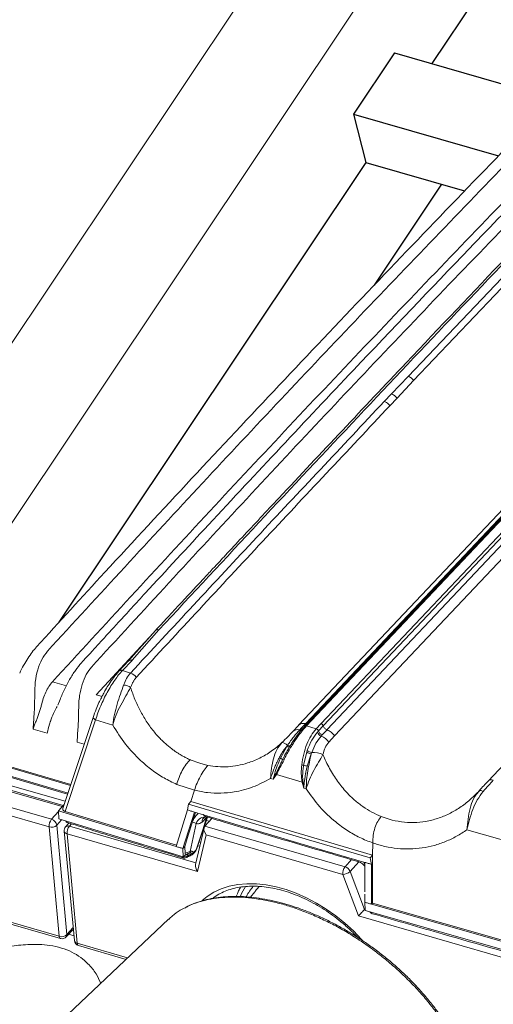
# Model space of a CAD drawing. Units: millimetres. Extents: x -534 to 3666, y -11624 to -5923.
# Drawn here: x 2698 to 2780, y -9391 to -9221 of the extents above; entities that cross this region are included whole.
import ezdxf

# ---------------------------------------------------------------- set-up
doc = ezdxf.new("R2010")
doc.units = ezdxf.units.MM
doc.header["$MEASUREMENT"] = 0
for name, color, linetype in [('Bica 48', 1, 'Continuous'), ('Capa 48', 7, 'Continuous'), ('Estrutura', 1, 'Continuous'), ('Remate de beirado', 1, 'Continuous'), ('Ripa', 1, 'Continuous'), ('Telhas Advance', 1, 'Continuous')]:
    doc.layers.add(name, color=color, linetype=linetype)

msp = doc.modelspace()

# ---------------------------------------------------------------- linework, layer by layer
at = {"layer": 'Bica 48', "linetype": 'Continuous', "lineweight": 15}
msp.add_open_spline([(2712.42, -9387.12), (2712.18, -9386.58), (2711.64, -9385.39), (2710.46, -9383.9), (2709.03, -9382.65), (2707.51, -9381.72), (2705.71, -9381.02), (2703.78, -9380.59), (2701.81, -9380.42), (2699.48, -9380.44), (2696.73, -9380.75), (2693.51, -9381.45), (2690.25, -9382.44), (2687, -9383.7), (2683.73, -9385.23), (2681.15, -9386.58), (2679.69, -9387.51), (2679.3, -9387.77)], degree=3, knots=[0, 0, 0, 0, 0.064593, 0.142545, 0.195519, 0.248415, 0.301841, 0.355259, 0.401742, 0.448273, 0.524001, 0.599891, 0.686478, 0.773397, 0.860178, 0.962415, 1, 1, 1, 1], dxfattribs=at)
at = {"layer": 'Capa 48', "linetype": 'Continuous', "lineweight": 15}
for p, q in [((2735.81, -9371.94), (2735.7, -9372.19)), ((2738.94, -9371.36), (2738.21, -9372.31)), ((2724.1, -9376.1), (2625.26, -9469.32))]:
    msp.add_line(p, q, dxfattribs=at)
for points, knots in [([(2736.48, -9370.58), (2736.36, -9370.78), (2736.13, -9371.18), (2735.97, -9371.64), (2735.89, -9371.86)], [0, 0, 0, 0, 0.506445, 1, 1, 1, 1]), ([(2736.43, -9372.2), (2736.44, -9372.17), (2736.67, -9371.55), (2737.02, -9371.01), (2737.35, -9370.48)], [0, 0, 0, 0, 0.040506, 1, 1, 1, 1]), ([(2738.67, -9370.43), (2738.24, -9370.97), (2737.78, -9371.54), (2737.49, -9372.23), (2737.48, -9372.26)], [0, 0, 0, 0, 0.954809, 1, 1, 1, 1]), ([(2738.97, -9371.38), (2739.03, -9371.27), (2739.25, -9370.93), (2739.53, -9370.65), (2739.73, -9370.46)], [0, 0, 0, 0, 0.31414, 1, 1, 1, 1]), ([(2775.36, -9401.84), (2775.1, -9401.15), (2774.6, -9399.77), (2773.59, -9397.64), (2772.41, -9395.49), (2771.03, -9393.35), (2769.51, -9391.25), (2767.82, -9389.2), (2765.97, -9387.18), (2763.99, -9385.24), (2761.92, -9383.41), (2759.77, -9381.69), (2757.5, -9380.06), (2755.18, -9378.57), (2752.85, -9377.24), (2750.5, -9376.06), (2748.12, -9375.01), (2745.75, -9374.13), (2743.44, -9373.43), (2741.18, -9372.89), (2738.95, -9372.51), (2736.79, -9372.3), (2734.73, -9372.26), (2732.78, -9372.39), (2730.91, -9372.69), (2729.16, -9373.16), (2727.85, -9373.63), (2727.18, -9374), (2726.98, -9374.11)], [0, 0, 0, 0, 0.040032, 0.080065, 0.121251, 0.162436, 0.202489, 0.242542, 0.283796, 0.325049, 0.364501, 0.403952, 0.444611, 0.485268, 0.523721, 0.562173, 0.601785, 0.641397, 0.679107, 0.716817, 0.755631, 0.794445, 0.831964, 0.869482, 0.908064, 0.946647, 0.984586, 1, 1, 1, 1]), ([(2775.42, -9401.41), (2775.3, -9401.08), (2774.98, -9400.17), (2774.36, -9398.72), (2773.55, -9397.03), (2772.62, -9395.36), (2771.55, -9393.67), (2770.36, -9391.98), (2769.05, -9390.28), (2767.63, -9388.6), (2766.12, -9386.97), (2764.52, -9385.39), (2762.85, -9383.87), (2761.13, -9382.43), (2759.36, -9381.08), (2757.54, -9379.8), (2755.66, -9378.6), (2753.74, -9377.48), (2751.79, -9376.45), (2749.81, -9375.52), (2747.84, -9374.69), (2745.88, -9373.98), (2743.94, -9373.39), (2742.04, -9372.91), (2740.16, -9372.55), (2738.31, -9372.3), (2736.5, -9372.17), (2734.74, -9372.17), (2733.04, -9372.29), (2731.41, -9372.53), (2729.87, -9372.89), (2728.43, -9373.39), (2727.5, -9373.77), (2727.09, -9374.01), (2727.08, -9374.01)], [0, 0, 0, 0, 0.019468, 0.052891, 0.083731, 0.116633, 0.148408, 0.181583, 0.215012, 0.248579, 0.282139, 0.315538, 0.34866, 0.38141, 0.413749, 0.446003, 0.478535, 0.511272, 0.544119, 0.576962, 0.609688, 0.642217, 0.674481, 0.706421, 0.738631, 0.771026, 0.803583, 0.836271, 0.869043, 0.90184, 0.934592, 0.967195, 0.999493, 1, 1, 1, 1]), ([(2726.98, -9374.11), (2726.69, -9374.26), (2725.89, -9374.66), (2724.93, -9375.34), (2724.34, -9375.91), (2724.12, -9376.12)], [0, 0, 0, 0, 0.271154, 0.740528, 1, 1, 1, 1])]:
    msp.add_open_spline(points, degree=3, knots=knots, dxfattribs=at)
at = {"layer": 'Estrutura', "color": 7, "linetype": 'Continuous', "lineweight": 15}
for p, q in [((2969.67, -8868.5), (2660.99, -9331.07)), ((2684.45, -9326.87), (2986.99, -8873.5))]:
    msp.add_line(p, q, dxfattribs=at)
at = {"layer": 'Remate de beirado', "linetype": 'Continuous', "lineweight": 15}
for p, q in [((2703.55, -9360.21), (2671.02, -9350.79)), ((2672.06, -9349.66), (2703.96, -9358.9)), ((2705.8, -9356.72), (2692.03, -9352.73)), ((2705.99, -9356.52), (2692.37, -9352.57)), ((2695.23, -9352.6), (2706.32, -9355.81)), ((2703.96, -9358.9), (2705.15, -9357.56)), ((2705.69, -9358.99), (2704.87, -9359.91)), ((2730.32, -9360.1), (2731.53, -9358.74)), ((2705.3, -9379.04), (2703.55, -9360.21)), ((2704.87, -9359.91), (2706.62, -9378.75)), ((2706.14, -9360.95), (2707.9, -9379.78)), ((2706.97, -9359.55), (2706.39, -9360.21)), ((2707.4, -9359.68), (2707.04, -9360.09)), ((2707.04, -9360.09), (2728.8, -9366.39)), ((2730.19, -9360.36), (2728.74, -9366.67)), ((2730.32, -9360.1), (2754.46, -9367.09)), ((2706.63, -9361.4), (2708.39, -9380.23)), ((2729.09, -9367.9), (2706.63, -9361.4)), ((2730.55, -9361.59), (2729.09, -9367.9)), ((2754.05, -9368.4), (2730.55, -9361.59)), ((2754.46, -9367.09), (2755.57, -9365.84)), ((2756.8, -9366.21), (2755.31, -9367.87)), ((2756.75, -9375.54), (2754.05, -9368.4)), ((2755.31, -9367.87), (2757.79, -9374.41)), ((2689.15, -9374.37), (2705.3, -9379.04)), ((2689.31, -9374.74), (2705.51, -9379.44)), ((2789.28, -9384.96), (2756.75, -9375.54)), ((2706.51, -9379.15), (2707.72, -9377.8)), ((2706.62, -9378.75), (2707.69, -9377.55)), ((2707.82, -9378.95), (2706.92, -9378.69)), ((2708.39, -9380.23), (2717.06, -9382.74)), ((2708.6, -9380.62), (2716.79, -9383))]:
    msp.add_line(p, q, dxfattribs=at)
at = {"layer": 'Remate de beirado', "linetype": 'Continuous', "lineweight": 15, "flags": 128}
for points in [[(2729.88, -9372.85), (2730.72, -9372.17), (2731.88, -9371.44), (2733.16, -9370.85), (2734.54, -9370.41), (2736.02, -9370.13), (2737.57, -9369.99), (2739.2, -9370.02), (2740.87, -9370.2), (2742.59, -9370.53), (2744.33, -9371.01), (2746.07, -9371.64), (2747.81, -9372.41), (2749.53, -9373.32), (2751.21, -9374.35), (2752.84, -9375.51), (2754.41, -9376.76), (2755.89, -9378.12), (2757.28, -9379.56), (2757.46, -9379.75)], [(2708.39, -9380.23), (2708.41, -9380.37), (2708.45, -9380.48), (2708.51, -9380.57), (2708.58, -9380.62), (2708.6, -9380.62)]]:
    msp.add_lwpolyline(points, dxfattribs=at)
at = {"layer": 'Remate de beirado', "linetype": 'Continuous', "lineweight": 15}
for centre, radius, start, end in [((2705.46, -9360.09), 1.92, 141.7467, 183.5305), ((2703.6, -9360.14), 1.29, 10.1762, 73.8307), ((2703.94, -9358.89), 1.38, 253.1883, 312.1024), ((2707.11, -9360.86), 0.97, 138.292, 185.3277), ((2706.71, -9360.83), 0.578, 192.3221, 262.0839), ((2706.81, -9360.68), 0.628, 68.8089, 132.6039), ((2708.55, -9361.28), 1.92, 141.7467, 183.5305), ((2755.96, -9368.28), 1.92, 141.7467, 183.5305), ((2754.05, -9368.39), 1.36, 22.2152, 72.7914), ((2754.03, -9366.57), 1.82, 270.3852, 314.5116), ((2705.7, -9377.73), 1.38, 253.1883, 312.1024), ((2705.71, -9379.08), 0.405, 174.9035, 241.5863), ((2705.78, -9378.5), 0.97, 253.8491, 318.292), ((2706.12, -9378.82), 0.509, 319.7523, 8.2473), ((2708.87, -9379.69), 0.97, 185.3277, 253.8491), ((2708.47, -9379.66), 0.578, 192.3221, 262.0839)]:
    msp.add_arc(centre, radius, start, end, dxfattribs=at)
for centre, major_axis, ratio, start_param, end_param in [((2731.03, -9361.05), (-0.61, 1.04), 0.581886, 0.185265, 1.756061), ((2729.57, -9367.36), (-0.61, 1.04), 0.581886, 0.55146, 1.756061), ((2757.24, -9375), (0.735, 0.797), 0.015352, 3.983332, 5.554129)]:
    msp.add_ellipse(centre, major_axis=major_axis, ratio=ratio, start_param=start_param, end_param=end_param, dxfattribs=at)
msp.add_open_spline([(2731.66, -9372.52), (2731.76, -9372.44), (2732.16, -9372.11), (2732.98, -9371.65), (2734.1, -9371.15), (2735.32, -9370.77), (2736.62, -9370.53), (2737.98, -9370.41), (2739.41, -9370.41), (2740.88, -9370.55), (2742.39, -9370.81), (2743.93, -9371.2), (2745.49, -9371.71), (2747.04, -9372.34), (2748.59, -9373.09), (2750.12, -9373.95), (2751.61, -9374.91), (2753.06, -9375.96), (2754.45, -9377.11), (2755.65, -9378.2), (2756.35, -9378.94), (2756.63, -9379.24)], degree=3, knots=[0, 0, 0, 0, 0.018284, 0.075144, 0.131677, 0.187836, 0.243654, 0.299205, 0.354567, 0.409811, 0.464991, 0.520144, 0.575292, 0.630447, 0.685619, 0.740811, 0.79602, 0.851245, 0.906478, 0.961715, 1, 1, 1, 1], dxfattribs=at)
at = {"layer": 'Ripa'}
for p, q in [((2846.35, -9113.56), (2769.4, -9228.87)), ((2762.95, -9227.01), (2755.91, -9237.56)), ((2762.95, -9227.01), (2790.39, -9234.93)), ((2755.91, -9237.56), (2758.05, -9245.88)), ((2755.91, -9237.56), (2780.82, -9244.76)), ((2758.05, -9245.88), (2705.25, -9325)), ((2758.05, -9245.88), (2775.01, -9250.77)), ((2771.04, -9249.63), (2759.46, -9266.98))]:
    msp.add_line(p, q, dxfattribs=at)
at = {"layer": 'Telhas Advance', "linetype": 'Continuous', "lineweight": 15}
for p, q in [((2765.28, -9282.68), (2794.28, -9252.24)), ((2766.24, -9283.41), (2795.2, -9252.91)), ((2762.42, -9285.71), (2765.28, -9282.68)), ((2763.39, -9286.44), (2766.24, -9283.41)), ((2761.2, -9287), (2762.42, -9285.71)), ((2762.17, -9287.74), (2763.39, -9286.44)), ((2750.31, -9342.47), (2796.34, -9293.71)), ((2750.69, -9342.82), (2796.71, -9294.07)), ((2797.36, -9294.74), (2751.34, -9343.49)), ((2746.46, -9342.73), (2790.47, -9296.11)), ((2747.68, -9342.42), (2791.69, -9295.8)), ((2792.34, -9295.4), (2748.33, -9342.03)), ((2792.64, -9295.35), (2748.63, -9341.97)), ((2798.66, -9295.79), (2752.64, -9344.54)), ((2826.15, -9302.43), (2779.04, -9352.34)), ((2721.42, -9326.89), (2711.67, -9337.47)), ((2721.85, -9326.4), (2717.22, -9331.66)), ((2722.44, -9326.3), (2717.85, -9331.52)), ((2717.22, -9331.66), (2715.56, -9333.42)), ((2716.17, -9333.3), (2717.82, -9331.55)), ((2717.82, -9331.55), (2717.85, -9331.52)), ((2715.54, -9333.44), (2715.55, -9333.43)), ((2717.55, -9333.73), (2716.17, -9333.3)), ((2706.55, -9335.96), (2704.12, -9335.25)), ((2701.05, -9339.04), (2701.07, -9337.52)), ((2701.07, -9337.48), (2701.07, -9337.52)), ((2705.34, -9338.55), (2705.04, -9339.27)), ((2712.65, -9337.75), (2711.67, -9337.47)), ((2704.83, -9339.66), (2704.66, -9339.98)), ((2704.92, -9339.5), (2704.83, -9339.66)), ((2708.59, -9340.2), (2708.64, -9339.67)), ((2708.6, -9341.26), (2708.59, -9340.2)), ((2711.13, -9341.36), (2705.91, -9357.05)), ((2706.3, -9357.55), (2711.54, -9341.79)), ((2714.5, -9342.7), (2711.54, -9341.79)), ((2748.33, -9342.03), (2747.51, -9342.9)), ((2748.63, -9341.97), (2747.81, -9342.84)), ((2703.21, -9344.1), (2700.8, -9343.39)), ((2745.44, -9343.81), (2746.45, -9342.74)), ((2746.85, -9343.3), (2746.67, -9343.49)), ((2746.85, -9343.3), (2747.68, -9342.43)), ((2747.41, -9343.02), (2747.27, -9343.17)), ((2747.54, -9342.87), (2747.41, -9343.02)), ((2749.49, -9343.34), (2747.81, -9342.84)), ((2749.49, -9343.34), (2750.31, -9342.46)), ((2749.87, -9343.7), (2749.69, -9343.9)), ((2749.87, -9343.7), (2750.69, -9342.83)), ((2751.35, -9343.51), (2750.52, -9344.39)), ((2709.59, -9345.97), (2708.35, -9345.61)), ((2745.47, -9345.53), (2745.63, -9345.32)), ((2750.34, -9344.58), (2750.52, -9344.39)), ((2752.65, -9344.56), (2751.64, -9345.63)), ((2743.34, -9348.4), (2744.41, -9346.37)), ((2744.91, -9346.42), (2744.05, -9348)), ((2744.54, -9346.18), (2744.41, -9346.37)), ((2744.91, -9346.42), (2745.04, -9346.21)), ((2747.33, -9349.58), (2747.86, -9347.33)), ((2747.95, -9347.05), (2747.86, -9347.33)), ((2748.63, -9347.65), (2748.71, -9347.4)), ((2729.47, -9349.27), (2727.82, -9348.66)), ((2744.05, -9348), (2743.76, -9348.54)), ((2748.63, -9347.65), (2747.95, -9349.75)), ((2707.23, -9353.09), (2694.4, -9349.33)), ((2694.48, -9350.77), (2706.8, -9354.38)), ((2707.29, -9352.89), (2695.6, -9349.46)), ((2730.87, -9349.62), (2729.47, -9349.27)), ((2696.46, -9351.53), (2706.74, -9354.55)), ((2741.64, -9351.86), (2742.09, -9351.99)), ((2742.35, -9351.01), (2742.09, -9351.99)), ((2742.55, -9351.09), (2742.09, -9351.99)), ((2742.64, -9351.19), (2742.09, -9351.99)), ((2747.07, -9352.5), (2742.64, -9351.19)), ((2747.34, -9353.54), (2747.07, -9352.5)), ((2747.34, -9353.54), (2747.2, -9352.47)), ((2747.34, -9353.54), (2747.44, -9352.52)), ((2779.04, -9352.34), (2779.01, -9352.37)), ((2728.54, -9353.91), (2725.5, -9352.89)), ((2727.93, -9355.83), (2728.54, -9353.91)), ((2747.34, -9353.54), (2747.77, -9353.67)), ((2777.61, -9353.94), (2776.97, -9354.67)), ((2727.51, -9356.28), (2727.93, -9355.83)), ((2727.93, -9355.83), (2759.19, -9365.07)), ((2777.21, -9354.35), (2777.01, -9354.52)), ((2777.21, -9354.28), (2777.03, -9354.46)), ((2706.14, -9356.36), (2705.14, -9357.42)), ((2705.22, -9358.85), (2705.14, -9357.42)), ((2705.14, -9357.42), (2725.38, -9363.58)), ((2725.45, -9363.38), (2706.3, -9357.55)), ((2727.36, -9357.3), (2725.38, -9363.58)), ((2727.36, -9357.3), (2727.51, -9356.28)), ((2748.18, -9362.43), (2727.51, -9356.28)), ((2726.62, -9365.37), (2705.22, -9358.85)), ((2726.54, -9363.93), (2728.53, -9357.65)), ((2728.22, -9359.31), (2727.49, -9361.64)), ((2728.22, -9359.31), (2728.28, -9359.11)), ((2728.86, -9359.61), (2728.22, -9359.31)), ((2728.28, -9359.11), (2728.72, -9357.71)), ((2728.53, -9357.65), (2748.24, -9363.51)), ((2730.62, -9358.61), (2729.85, -9359.38)), ((2730.04, -9360.56), (2730.62, -9358.61)), ((2730.25, -9358.53), (2730.45, -9358.45)), ((2730.73, -9358.5), (2730.35, -9359.61)), ((2730.43, -9359.54), (2730.77, -9358.53)), ((2730.45, -9358.45), (2730.57, -9358.46)), ((2730.62, -9358.61), (2730.65, -9358.46)), ((2730.62, -9358.61), (2730.73, -9358.5)), ((2762.06, -9358.9), (2760.67, -9358.42)), ((2728.86, -9359.61), (2727.81, -9364.44)), ((2730.04, -9360.56), (2728.93, -9363.82)), ((2729.03, -9363.74), (2730.11, -9360.49)), ((2730.35, -9359.61), (2730.04, -9360.56)), ((2730.11, -9360.49), (2730.42, -9359.54)), ((2786.48, -9363.83), (2775.42, -9360.71)), ((2727.49, -9361.64), (2726.87, -9363.58)), ((2727.49, -9361.64), (2726.89, -9363.59)), ((2748.18, -9362.43), (2758.76, -9365.52)), ((2726.87, -9363.58), (2726.54, -9363.93)), ((2726.62, -9365.37), (2726.54, -9363.93)), ((2726.87, -9363.58), (2726.89, -9363.59)), ((2726.94, -9364.86), (2726.87, -9363.58)), ((2726.89, -9363.59), (2726.94, -9364.75)), ((2748.24, -9363.51), (2757.85, -9366.32)), ((2759.19, -9365.07), (2759.2, -9362.97)), ((2726.62, -9365.37), (2726.98, -9364.99)), ((2726.88, -9365.57), (2727.19, -9365.49)), ((2726.94, -9364.75), (2727.81, -9364.44)), ((2726.94, -9364.75), (2726.94, -9364.86)), ((2726.98, -9364.99), (2726.94, -9364.86)), ((2726.98, -9364.99), (2727.4, -9364.77)), ((2727.19, -9365.49), (2727.8, -9365.21)), ((2727.95, -9364.89), (2727.34, -9365.23)), ((2727.34, -9365.23), (2727.39, -9364.93)), ((2727.78, -9364.69), (2727.39, -9364.93)), ((2727.4, -9364.77), (2727.39, -9364.93)), ((2727.8, -9365.21), (2728.16, -9365)), ((2727.95, -9364.89), (2728.32, -9364.66)), ((2728.16, -9365), (2728.2, -9364.97)), ((2728.32, -9364.66), (2728.35, -9364.64)), ((2758.76, -9365.52), (2759.19, -9365.07)), ((2759.02, -9366.66), (2758.76, -9365.52)), ((2759.19, -9365.07), (2759.17, -9373.34)), ((2757.85, -9366.75), (2757.7, -9366.39)), ((2757.84, -9371.36), (2757.85, -9366.32)), ((2759, -9373.52), (2759.02, -9366.66)), ((2757.83, -9373.18), (2757.84, -9371.77)), ((2757.83, -9373.18), (2757.91, -9374.61)), ((2759, -9373.52), (2759.17, -9373.34)), ((2789.82, -9382.3), (2759, -9373.52)), ((2789.45, -9381.97), (2759.17, -9373.34)), ((2757.91, -9374.61), (2789.9, -9383.73))]:
    msp.add_line(p, q, dxfattribs=at)
at = {"layer": 'Telhas Advance', "color": 8, "linetype": 'Continuous', "lineweight": 15}
for p, q in [((2730.58, -9359.1), (2731.08, -9359.24)), ((2706.96, -9359.57), (2706.96, -9359.55)), ((2729.46, -9363.53), (2729.13, -9363.44)), ((2729.35, -9362.78), (2729.62, -9362.86)), ((2756.75, -9366.19), (2756.62, -9366.16)), ((2757.79, -9374.41), (2757.9, -9374.45))]:
    msp.add_line(p, q, dxfattribs=at)
at = {"layer": 'Telhas Advance', "color": 7, "linetype": 'Continuous', "lineweight": 15}
for p, q in [((2756.62, -9366.16), (2756.73, -9366.17)), ((2757.79, -9374.41), (2757.89, -9374.3))]:
    msp.add_line(p, q, dxfattribs=at)
at = {"layer": 'Telhas Advance', "linetype": 'Continuous', "lineweight": 15, "flags": 128}
for points in [[(2701.37, -9329.23), (2701.38, -9329.22), (2701.4, -9329.2)], [(2711.54, -9341.79), (2711.41, -9341.72), (2711.3, -9341.64), (2711.22, -9341.57), (2711.16, -9341.5), (2711.13, -9341.43), (2711.12, -9341.37), (2711.13, -9341.36)], [(2778.2, -9354.12), (2778.08, -9354.05), (2777.97, -9354), (2777.86, -9353.96), (2777.76, -9353.94), (2777.68, -9353.93), (2777.61, -9353.94), (2777.55, -9353.96), (2777.5, -9354)], [(2728.53, -9357.65), (2728.38, -9357.61), (2728.23, -9357.56), (2728.09, -9357.52), (2727.94, -9357.48), (2727.8, -9357.43), (2727.65, -9357.39), (2727.51, -9357.34), (2727.36, -9357.3)], [(2730.43, -9359.54), (2730.4, -9359.58), (2730.35, -9359.61)], [(2726.54, -9363.93), (2726.4, -9363.89), (2726.25, -9363.84), (2726.11, -9363.8), (2725.96, -9363.76), (2725.82, -9363.71), (2725.67, -9363.67), (2725.53, -9363.62), (2725.38, -9363.58)], [(2759.02, -9366.66), (2758.88, -9366.62), (2758.73, -9366.57), (2758.58, -9366.53), (2758.44, -9366.49), (2758.29, -9366.45), (2758.14, -9366.4), (2758, -9366.36), (2757.85, -9366.32)], [(2759, -9373.52), (2758.86, -9373.47), (2758.71, -9373.43), (2758.56, -9373.39), (2758.42, -9373.35), (2758.27, -9373.3), (2758.12, -9373.26), (2757.98, -9373.22), (2757.83, -9373.18)], [(2758.97, -9374.89), (2758.99, -9374.99), (2759.03, -9375.07), (2759.08, -9375.12), (2759.14, -9375.15), (2759.14, -9375.16)]]:
    msp.add_lwpolyline(points, dxfattribs=at)
at = {"layer": 'Telhas Advance', "color": 8, "linetype": 'Continuous', "lineweight": 15, "flags": 128}
msp.add_lwpolyline([(2730.11, -9360.49), (2730.09, -9360.53), (2730.04, -9360.56)], dxfattribs=at)
at = {"layer": 'Telhas Advance', "linetype": 'Continuous', "lineweight": 15}
for centre, radius, start, end in [((2717.61, -9332.09), 0.578, 68.5562, 133.9023), ((2717.65, -9332.08), 0.598, 70.0037, 135.4804), ((2715.95, -9333.84), 0.578, 68.5601, 133.8438), ((2717.02, -9335.45), 1.8, 32.2214, 72.7648), ((2716.23, -9338.06), 2.26, 53.5053, 86.3053), ((2746.36, -9344.84), 1.38, 77.0776, 131.4192), ((2746.79, -9342.89), 0.615, 258.7609, 295.0341), ((2746.97, -9342.68), 0.637, 259.0195, 287.6763), ((2747.67, -9343.05), 0.223, 136.8064, 163.4371), ((2747.7, -9343.12), 0.294, 69.0146, 132.0759), ((2749.31, -9343.91), 0.598, 20.5507, 72.499), ((2750.82, -9343.47), 1.21, 200.8994, 246.9089), ((2751, -9343.28), 1.21, 200.6823, 247.0251), ((2743.48, -9347.13), 1.42, 41.7721, 85.1192), ((2749.13, -9347.4), 3.08, 35.1941, 66.753), ((2744.71, -9345.86), 0.597, 239.2643, 289.5238), ((2744.82, -9345.71), 0.544, 239.0197, 294.511), ((2749.08, -9345.49), 2.21, 236.4218, 258.0604), ((2749.16, -9345.4), 2.05, 233.8653, 257.3499), ((2748.91, -9351.52), 4.13, 64.9902, 92.7218), ((2744.58, -9345.44), 3.21, 247.304, 255.1789), ((2744.8, -9347.07), 1.8, 234.8042, 242.0195), ((2746.71, -9353.85), 4.31, 81.7489, 86.1527), ((2749.07, -9344.27), 5.59, 251.8801, 258.5266), ((2741.44, -9353.51), 2.66, 65.2504, 69.9316), ((2743.15, -9350.59), 0.782, 220.1591, 229.6474), ((2746.16, -9347.73), 4.85, 280.7551, 282.3212), ((2746.3, -9357.7), 5.31, 77.5669, 80.2226), ((2779.63, -9352.98), 0.874, 68.7341, 132.3564), ((2730.45, -9360.17), 1.69, 81.0207, 160.8426), ((2730.88, -9359.34), 1.03, 127.2918, 182.2821), ((2726.7, -9365.26), 0.305, 181.2614, 244.7798), ((2726.88, -9364.02), 1.05, 271.768, 299.2207), ((2725.77, -9364.29), 2.05, 348.7217, 355.8048), ((2727.61, -9364.93), 0.339, 302.9149, 6.3169), ((2727.9, -9364.67), 0.417, 308.5589, 1.3676), ((2727.94, -9364.65), 0.413, 305.2488, 1.1613)]:
    msp.add_arc(centre, radius, start, end, dxfattribs=at)
at = {"layer": 'Telhas Advance', "color": 8, "linetype": 'Continuous', "lineweight": 15}
msp.add_arc((2728.91, -9363.69), 0.128, 279.0392, 336.9065, dxfattribs=at)
at = {"layer": 'Telhas Advance', "linetype": 'Continuous', "lineweight": 15}
for points, knots in [([(2794.97, -9230.26), (2793.02, -9232.24), (2785.87, -9239.53), (2773.65, -9252.16), (2758.31, -9268.16), (2743.11, -9284.2), (2728.04, -9300.28), (2714.13, -9315.28), (2705.31, -9324.94), (2701.4, -9329.21)], [0, 0, 0, 0, 0.06057, 0.222739, 0.38491, 0.547085, 0.709263, 0.871444, 1, 1, 1, 1]), ([(2802.68, -9233), (2802.39, -9233.3), (2801.64, -9234.06), (2800.51, -9235.21), (2799.37, -9236.38), (2798.44, -9237.34), (2797.64, -9238.16), (2795.98, -9239.86), (2792.46, -9243.48), (2785.42, -9250.74), (2772.89, -9263.74), (2754.11, -9283.44), (2735.57, -9303.22), (2723.31, -9316.49), (2718.91, -9321.27), (2717.75, -9322.53), (2716.65, -9323.74), (2715.66, -9324.81), (2714.69, -9325.87), (2713.63, -9327.03), (2712.33, -9328.45), (2710.79, -9330.13), (2709.69, -9331.34), (2709.1, -9331.99)], [0, 0, 0, 0, 0.009199, 0.023323, 0.035208, 0.044853, 0.052553, 0.060073, 0.096799, 0.163028, 0.281294, 0.492484, 0.76127, 0.879537, 0.892546, 0.905401, 0.917474, 0.928824, 0.937796, 0.949399, 0.963634, 0.980501, 1, 1, 1, 1]), ([(2807.93, -9235.35), (2807.22, -9236.08), (2805.88, -9237.47), (2803.97, -9239.45), (2802.27, -9241.22), (2800.78, -9242.78), (2799.49, -9244.12), (2798.38, -9245.27), (2796.83, -9246.89), (2794.73, -9249.08), (2789.69, -9254.34), (2779.73, -9264.77), (2763.37, -9282), (2749.27, -9296.99), (2739.89, -9307.02), (2736.83, -9310.3), (2734.5, -9312.79), (2732.8, -9314.62), (2731.53, -9315.98), (2730, -9317.63), (2728.2, -9319.56), (2726.14, -9321.78), (2723.99, -9324.1), (2722.52, -9325.68), (2721.83, -9326.43)], [0, 0, 0, 0, 0.02423, 0.046092, 0.065585, 0.082709, 0.097464, 0.109851, 0.120696, 0.151034, 0.182256, 0.294579, 0.495157, 0.750438, 0.787879, 0.824618, 0.858077, 0.869849, 0.884717, 0.902717, 0.923848, 0.948112, 0.975507, 1, 1, 1, 1]), ([(2808.53, -9235.23), (2802.68, -9241.32), (2791.02, -9253.45), (2773.74, -9271.58), (2756.63, -9289.69), (2739.54, -9307.91), (2728.17, -9320.14), (2722.44, -9326.3)], [0, 0, 0, 0, 0.201363, 0.400908, 0.598516, 0.797774, 1, 1, 1, 1]), ([(2703.27, -9329.97), (2712.12, -9320.32), (2729.84, -9301.03), (2756.93, -9272.25), (2775.34, -9253.16), (2784.55, -9243.62)], [0, 0, 0, 0, 0.333333, 0.666667, 1, 1, 1, 1]), ([(2710.84, -9332.7), (2719.71, -9323.04), (2737.44, -9303.72), (2764.57, -9274.9), (2783.01, -9255.78), (2792.22, -9246.23)], [0, 0, 0, 0, 0.3333335, 0.6666667, 1, 1, 1, 1]), ([(2786.59, -9247.59), (2777.26, -9257.27), (2758.58, -9276.64), (2731.09, -9305.86), (2713.11, -9325.45), (2704.12, -9335.25)], [0, 0, 0, 0, 0.333092, 0.666416, 1, 1, 1, 1]), ([(2766.24, -9283.41), (2766.18, -9283.33), (2766.06, -9283.16), (2765.82, -9282.95), (2765.55, -9282.78), (2765.37, -9282.72), (2765.28, -9282.68)], [0, 0, 0, 0, 0.246411, 0.5, 0.753588, 1, 1, 1, 1]), ([(2762.42, -9285.71), (2762.51, -9285.74), (2762.7, -9285.8), (2762.96, -9285.98), (2763.2, -9286.19), (2763.33, -9286.36), (2763.39, -9286.44)], [0, 0, 0, 0, 0.246364, 0.5, 0.753636, 1, 1, 1, 1]), ([(2717.55, -9333.73), (2724.77, -9325.94), (2739.24, -9310.34), (2753.87, -9294.79), (2761.2, -9287)], [0, 0, 0, 0, 0.499144, 1, 1, 1, 1]), ([(2762.17, -9287.74), (2754.85, -9295.52), (2740.23, -9311.07), (2725.77, -9326.68), (2718.54, -9334.49)], [0, 0, 0, 0, 0.500001, 1, 1, 1, 1]), ([(2761.2, -9287), (2761.29, -9287.03), (2761.47, -9287.1), (2761.74, -9287.27), (2761.98, -9287.49), (2762.11, -9287.66), (2762.17, -9287.74)], [0, 0, 0, 0, 0.246363, 0.5, 0.753637, 1, 1, 1, 1]), ([(2722.44, -9326.3), (2722.37, -9326.29), (2722.21, -9326.25), (2721.98, -9326.29), (2721.87, -9326.39), (2721.82, -9326.44)], [0, 0, 0, 0, 0.278257, 0.660859, 1, 1, 1, 1]), ([(2701.38, -9329.22), (2701.14, -9329.51), (2700.64, -9330.08), (2699.89, -9331.19), (2699.16, -9332.41), (2698.71, -9333.3), (2698.49, -9333.75)], [0, 0, 0, 0, 0.250719, 0.501243, 0.750113, 1, 1, 1, 1]), ([(2701.07, -9337.48), (2701.08, -9336.74), (2701.11, -9335.27), (2701.55, -9333.17), (2702.26, -9331.29), (2702.93, -9330.41), (2703.27, -9329.97)], [0, 0, 0, 0, 0.249585, 0.499541, 0.749813, 1, 1, 1, 1]), ([(2709.1, -9331.99), (2708.76, -9332.39), (2708.08, -9333.2), (2707.06, -9334.84), (2706.11, -9336.65), (2705.59, -9337.92), (2705.34, -9338.55)], [0, 0, 0, 0, 0.250868, 0.501412, 0.751319, 1, 1, 1, 1]), ([(2708.64, -9339.67), (2708.64, -9339.5), (2708.64, -9339.22), (2708.68, -9338.53), (2708.81, -9337.34), (2709.2, -9335.65), (2709.89, -9333.92), (2710.52, -9333.11), (2710.84, -9332.7)], [0, 0, 0, 0, 0.063038, 0.10127, 0.251122, 0.500126, 0.749901, 1, 1, 1, 1]), ([(2715.55, -9333.43), (2715.24, -9333.78), (2714.68, -9334.42), (2713.91, -9335.54), (2713.31, -9336.51), (2712.88, -9337.3), (2712.49, -9338.05), (2712.08, -9338.91), (2711.59, -9340.06), (2711.29, -9340.9), (2711.13, -9341.36)], [0, 0, 0, 0, 0.185577, 0.337733, 0.459445, 0.549397, 0.61943, 0.715807, 0.842615, 1, 1, 1, 1]), ([(2711.54, -9341.79), (2711.67, -9341.39), (2711.93, -9340.61), (2712.41, -9339.39), (2712.95, -9338.2), (2713.55, -9337.04), (2714.18, -9335.95), (2714.84, -9334.94), (2715.51, -9334.04), (2715.95, -9333.55), (2716.17, -9333.3)], [0, 0, 0, 0, 0.12478, 0.249221, 0.374477, 0.498838, 0.624269, 0.748817, 0.874107, 1, 1, 1, 1]), ([(2716.37, -9335.8), (2716.53, -9335.4), (2716.83, -9334.6), (2717.31, -9334.02), (2717.55, -9333.73)], [0, 0, 0, 0, 0.500025, 1, 1, 1, 1]), ([(2704.12, -9335.25), (2703.91, -9335.5), (2703.49, -9336.02), (2702.96, -9337), (2702.51, -9338.1), (2702.3, -9338.93), (2702.2, -9339.35)], [0, 0, 0, 0, 0.248909, 0.501315, 0.746253, 1, 1, 1, 1]), ([(2717.57, -9336.24), (2717.63, -9336.07), (2717.72, -9335.81), (2717.85, -9335.54), (2717.91, -9335.4), (2717.95, -9335.34), (2717.96, -9335.31), (2717.97, -9335.29), (2717.98, -9335.28), (2717.98, -9335.28), (2717.98, -9335.28), (2717.98, -9335.28), (2717.98, -9335.28), (2717.98, -9335.28), (2717.98, -9335.28), (2717.98, -9335.28), (2717.98, -9335.28), (2717.98, -9335.28), (2717.98, -9335.28), (2717.98, -9335.27), (2718.06, -9335.13), (2718.24, -9334.85), (2718.44, -9334.61), (2718.54, -9334.49)], [0, 0, 0, 0, 0.252924, 0.377227, 0.438821, 0.469477, 0.48477, 0.492407, 0.496223, 0.498131, 0.499085, 0.499562, 0.4998, 0.499919, 0.499979, 0.500009, 0.500024, 0.500031, 0.500035, 0.500038, 0.509327, 0.749359, 1, 1, 1, 1]), ([(2714.5, -9342.7), (2714.58, -9342.09), (2714.74, -9340.88), (2715.24, -9339.08), (2715.83, -9337.34), (2716.19, -9336.31), (2716.37, -9335.8)], [0, 0, 0, 0, 0.251038, 0.501263, 0.751474, 1, 1, 1, 1]), ([(2717.57, -9336.24), (2717.31, -9336.7), (2716.79, -9337.61), (2715.86, -9339.23), (2715.03, -9340.95), (2714.67, -9342.12), (2714.5, -9342.7)], [0, 0, 0, 0, 0.252757, 0.502449, 0.750599, 1, 1, 1, 1]), ([(2727.82, -9348.66), (2727.82, -9348.66), (2727.82, -9348.66), (2727.82, -9348.66), (2727.82, -9348.66), (2727.82, -9348.66), (2727.82, -9348.66), (2727.81, -9348.65), (2727.77, -9348.63), (2727.62, -9348.57), (2727.3, -9348.42), (2726.75, -9348.14), (2726.17, -9347.81), (2725.6, -9347.46), (2725.11, -9347.12), (2724.57, -9346.73), (2724, -9346.27), (2723.4, -9345.74), (2722.77, -9345.14), (2722.13, -9344.46), (2721.26, -9343.44), (2720.24, -9342.04), (2719.18, -9340.21), (2718.27, -9338.28), (2717.8, -9336.92), (2717.57, -9336.24)], [0, 0, 0, 0, 0.000001, 0.000002, 0.000009, 0.000036, 0.000138, 0.000508, 0.001956, 0.007811, 0.031194, 0.070095, 0.124552, 0.157678, 0.194793, 0.235991, 0.281217, 0.330174, 0.382924, 0.439583, 0.500316, 0.624907, 0.749435, 0.874129, 1, 1, 1, 1]), ([(2700.8, -9343.39), (2700.83, -9342.85), (2700.87, -9342.17), (2700.93, -9341.45), (2700.94, -9341.24), (2700.97, -9340.83), (2701.03, -9340.1), (2701.04, -9339.4), (2701.05, -9339.04)], [0, 0, 0, 0, 0.372476, 0.467151, 0.500208, 0.51531, 0.750112, 1, 1, 1, 1]), ([(2702.2, -9339.35), (2702.14, -9339.57), (2702.03, -9340.01), (2701.8, -9340.69), (2701.55, -9341.36), (2701.3, -9342.02), (2701.04, -9342.69), (2700.88, -9343.14), (2700.8, -9343.39)], [0, 0, 0, 0, 0.163555, 0.328101, 0.500607, 0.660138, 0.813213, 1, 1, 1, 1]), ([(2704.66, -9339.98), (2704.49, -9340.3), (2704.24, -9340.8), (2704, -9341.43), (2703.89, -9341.76), (2703.83, -9341.92), (2703.81, -9341.97), (2703.81, -9341.99), (2703.81, -9342), (2703.81, -9342), (2703.81, -9342), (2703.8, -9342), (2703.8, -9342), (2703.8, -9342), (2703.8, -9342), (2703.8, -9342), (2703.8, -9342), (2703.8, -9342), (2703.8, -9342), (2703.8, -9342.01), (2703.8, -9342.02), (2703.78, -9342.06), (2703.73, -9342.24), (2703.51, -9342.92), (2703.35, -9343.57), (2703.21, -9344.1)], [0, 0, 0, 0, 0.249853, 0.374766, 0.46123, 0.486466, 0.494615, 0.497575, 0.498776, 0.499307, 0.499555, 0.499675, 0.499734, 0.499763, 0.499777, 0.499784, 0.499788, 0.49979, 0.499792, 0.500062, 0.502321, 0.508709, 0.53305, 0.6278, 1, 1, 1, 1]), ([(2708.35, -9345.61), (2708.39, -9345.07), (2708.43, -9344.39), (2708.48, -9343.67), (2708.5, -9343.46), (2708.53, -9343.05), (2708.58, -9342.32), (2708.6, -9341.62), (2708.6, -9341.26)], [0, 0, 0, 0, 0.372475, 0.46715, 0.500208, 0.51531, 0.750112, 1, 1, 1, 1]), ([(2747.68, -9342.42), (2747.75, -9342.42), (2747.86, -9342.44), (2747.95, -9342.4), (2747.99, -9342.39)], [0, 0, 0, 0, 0.629327, 1, 1, 1, 1]), ([(2748.63, -9341.97), (2748.59, -9341.96), (2748.51, -9341.95), (2748.41, -9341.97), (2748.36, -9342.01), (2748.33, -9342.03)], [0, 0, 0, 0, 0.3340956, 0.6681911, 1, 1, 1, 1]), ([(2725.5, -9352.89), (2724.76, -9352.54), (2723.29, -9351.84), (2721.21, -9350.45), (2718.95, -9348.55), (2716.6, -9346.03), (2715.2, -9343.81), (2714.5, -9342.7)], [0, 0, 0, 0, 0.166639, 0.333824, 0.50063, 0.749947, 1, 1, 1, 1]), ([(2743.6, -9345.71), (2743.94, -9345.36), (2744.63, -9344.66), (2745.17, -9344.09), (2745.44, -9343.81)], [0, 0, 0, 0, 0.500014, 1, 1, 1, 1]), ([(2747.81, -9342.84), (2747.48, -9343.21), (2746.84, -9343.94), (2745.83, -9345.37), (2744.84, -9346.96), (2744.25, -9348.09), (2743.95, -9348.66)], [0, 0, 0, 0, 0.251589, 0.50054, 0.750589, 1, 1, 1, 1]), ([(2744.54, -9346.18), (2744.9, -9345.67), (2745.64, -9344.64), (2746.33, -9343.88), (2746.67, -9343.49)], [0, 0, 0, 0, 0.499298, 1, 1, 1, 1]), ([(2747.27, -9343.17), (2747.16, -9343.3), (2746.89, -9343.6), (2746.48, -9344.12), (2746.09, -9344.64), (2745.76, -9345.12), (2745.45, -9345.57), (2745.24, -9345.91), (2745.15, -9346.06)], [0, 0, 0, 0, 0.163364, 0.396945, 0.572587, 0.700964, 0.866073, 1, 1, 1, 1]), ([(2747, -9349.55), (2747.09, -9348.92), (2747.29, -9347.67), (2747.85, -9345.96), (2748.57, -9344.45), (2749.18, -9343.71), (2749.49, -9343.34)], [0, 0, 0, 0, 0.249748, 0.499435, 0.750092, 1, 1, 1, 1]), ([(2747.95, -9347.05), (2748.19, -9346.44), (2748.67, -9345.21), (2749.35, -9344.34), (2749.69, -9343.9)], [0, 0, 0, 0, 0.495708, 1, 1, 1, 1]), ([(2730.87, -9349.62), (2731.44, -9349.71), (2732.59, -9349.89), (2734.32, -9349.88), (2736.02, -9349.67), (2737.86, -9349.2), (2739.8, -9348.41), (2741.8, -9347.24), (2743, -9346.22), (2743.6, -9345.71)], [0, 0, 0, 0, 0.125205, 0.251655, 0.374859, 0.50077, 0.665771, 0.831639, 1, 1, 1, 1]), ([(2741.64, -9351.86), (2741.68, -9351.29), (2741.77, -9350.15), (2742.1, -9348.46), (2742.66, -9346.89), (2743.28, -9346.11), (2743.6, -9345.71)], [0, 0, 0, 0, 0.2483997, 0.4950369, 0.7451747, 1, 1, 1, 1]), ([(2746.22, -9344.48), (2746.2, -9344.5), (2745.81, -9344.98), (2745.41, -9345.61), (2745.04, -9346.21)], [0, 0, 0, 0, 0.052905, 1, 1, 1, 1]), ([(2750.34, -9344.58), (2750.02, -9344.97), (2749.38, -9345.74), (2748.94, -9346.85), (2748.71, -9347.4)], [0, 0, 0, 0, 0.5016, 1, 1, 1, 1]), ([(2751.64, -9345.63), (2751.41, -9345.93), (2750.94, -9346.52), (2750.75, -9347.36), (2750.65, -9347.78)], [0, 0, 0, 0, 0.4999828, 1, 1, 1, 1]), ([(2741.64, -9351.86), (2741.8, -9351.39), (2742.05, -9350.67), (2742.39, -9349.83), (2742.58, -9349.42), (2742.67, -9349.21), (2742.72, -9349.1), (2742.75, -9349.05), (2742.76, -9349.03), (2742.76, -9349.01), (2742.77, -9349.01), (2742.77, -9349), (2742.77, -9349), (2742.77, -9349), (2742.77, -9349), (2742.77, -9349), (2742.77, -9349), (2742.77, -9349), (2742.77, -9349), (2742.77, -9349), (2742.77, -9349), (2742.85, -9348.84), (2743.04, -9348.46), (2743.33, -9347.93), (2743.67, -9347.36), (2744.02, -9346.86), (2744.29, -9346.52), (2744.41, -9346.37)], [0, 0, 0, 0, 0.2511423, 0.3759349, 0.4383078, 0.4695316, 0.4851582, 0.4929759, 0.4968859, 0.4988412, 0.4998189, 0.5003078, 0.5005522, 0.5006745, 0.5007356, 0.5007661, 0.5007814, 0.500789, 0.5007929, 0.5007948, 0.5007957, 0.5007967, 0.5871386, 0.7032876, 0.7911808, 0.90475, 1, 1, 1, 1]), ([(2744.84, -9346.57), (2744.69, -9346.82), (2744.41, -9347.28), (2744.15, -9347.76), (2744.03, -9347.99)], [0, 0, 0, 0, 0.539144, 1, 1, 1, 1]), ([(2725.5, -9352.89), (2725.62, -9352.49), (2725.87, -9351.68), (2726.44, -9350.47), (2727.12, -9349.4), (2727.59, -9348.9), (2727.82, -9348.66)], [0, 0, 0, 0, 0.244412, 0.5, 0.755588, 1, 1, 1, 1]), ([(2742.35, -9351.01), (2742.49, -9350.57), (2742.77, -9349.69), (2743.15, -9348.83), (2743.34, -9348.4)], [0, 0, 0, 0, 0.500634, 1, 1, 1, 1]), ([(2743.76, -9348.54), (2743.69, -9348.68), (2743.54, -9349), (2743.29, -9349.52), (2743.04, -9350.07), (2742.79, -9350.6), (2742.63, -9350.93), (2742.55, -9351.09)], [0, 0, 0, 0, 0.155106, 0.370207, 0.603464, 0.793242, 1, 1, 1, 1]), ([(2743.95, -9348.66), (2743.74, -9349.1), (2743.3, -9349.98), (2742.86, -9350.78), (2742.64, -9351.19)], [0, 0, 0, 0, 0.499716, 1, 1, 1, 1]), ([(2748.63, -9347.65), (2748.52, -9348.12), (2748.32, -9349.05), (2748.03, -9350.56), (2747.81, -9352.12), (2747.78, -9353.15), (2747.77, -9353.67)], [0, 0, 0, 0, 0.247759, 0.498493, 0.748354, 1, 1, 1, 1]), ([(2750.65, -9347.78), (2750.41, -9348.2), (2749.92, -9349.02), (2749.05, -9350.5), (2748.27, -9352.07), (2747.94, -9353.14), (2747.77, -9353.67)], [0, 0, 0, 0, 0.254845, 0.504986, 0.751608, 1, 1, 1, 1]), ([(2760.67, -9358.42), (2760.13, -9358.18), (2759.05, -9357.71), (2757.52, -9356.74), (2756.06, -9355.61), (2754.58, -9354.16), (2753.11, -9352.36), (2751.72, -9350.19), (2751.01, -9348.59), (2750.65, -9347.78)], [0, 0, 0, 0, 0.123156, 0.247627, 0.371009, 0.497258, 0.662094, 0.829102, 1, 1, 1, 1]), ([(2728.54, -9353.91), (2728.68, -9353.5), (2728.96, -9352.69), (2729.55, -9351.49), (2730.21, -9350.4), (2730.65, -9349.88), (2730.87, -9349.62)], [0, 0, 0, 0, 0.250996, 0.500819, 0.750527, 1, 1, 1, 1]), ([(2747.07, -9352.5), (2747, -9352.01), (2746.86, -9351.03), (2746.95, -9350.04), (2747, -9349.55)], [0, 0, 0, 0, 0.500853, 1, 1, 1, 1]), ([(2747.2, -9352.47), (2747.18, -9352.27), (2747.16, -9351.91), (2747.15, -9351.34), (2747.18, -9350.77), (2747.24, -9350.17), (2747.3, -9349.78), (2747.33, -9349.58)], [0, 0, 0, 0, 0.205499, 0.381305, 0.586409, 0.792295, 1, 1, 1, 1]), ([(2747.95, -9349.75), (2747.9, -9349.95), (2747.82, -9350.27), (2747.74, -9350.66), (2747.7, -9350.88), (2747.67, -9351), (2747.66, -9351.06), (2747.66, -9351.09), (2747.65, -9351.11), (2747.65, -9351.11), (2747.65, -9351.12), (2747.65, -9351.12), (2747.65, -9351.12), (2747.65, -9351.12), (2747.65, -9351.12), (2747.65, -9351.12), (2747.65, -9351.12), (2747.65, -9351.12), (2747.65, -9351.12), (2747.65, -9351.12), (2747.65, -9351.14), (2747.61, -9351.37), (2747.54, -9351.83), (2747.47, -9352.28), (2747.44, -9352.52)], [0, 0, 0, 0, 0.220568, 0.353023, 0.424657, 0.461804, 0.480706, 0.490239, 0.495026, 0.497425, 0.498626, 0.499226, 0.499527, 0.499677, 0.499752, 0.499789, 0.499808, 0.499818, 0.499822, 0.499825, 0.499827, 0.515246, 0.749867, 1, 1, 1, 1]), ([(2741.64, -9351.86), (2740.65, -9352.39), (2738.66, -9353.46), (2735.74, -9354.2), (2733.11, -9354.44), (2730.82, -9354.37), (2729.3, -9354.06), (2728.54, -9353.91)], [0, 0, 0, 0, 0.250037, 0.499709, 0.666348, 0.833879, 1, 1, 1, 1]), ([(2777.5, -9354), (2777.78, -9353.7), (2778.33, -9353.1), (2778.78, -9352.62), (2779.01, -9352.37)], [0, 0, 0, 0, 0.500005, 1, 1, 1, 1]), ([(2779.95, -9352.17), (2779.68, -9352.46), (2779.15, -9353.04), (2778.52, -9353.76), (2778.2, -9354.12)], [0, 0, 0, 0, 0.499978, 1, 1, 1, 1]), ([(2759.2, -9362.97), (2758.45, -9362.68), (2756.96, -9362.09), (2754.83, -9360.86), (2752.49, -9359.15), (2750.02, -9356.82), (2748.52, -9354.72), (2747.77, -9353.67)], [0, 0, 0, 0, 0.166987, 0.33375, 0.500878, 0.750528, 1, 1, 1, 1]), ([(2775.42, -9360.71), (2775.47, -9360.09), (2775.56, -9358.86), (2775.92, -9357.01), (2776.5, -9355.3), (2777.17, -9354.43), (2777.5, -9354)], [0, 0, 0, 0, 0.249122, 0.497783, 0.747363, 1, 1, 1, 1]), ([(2778.2, -9354.12), (2777.85, -9354.58), (2777.15, -9355.51), (2776.41, -9357.19), (2775.83, -9358.95), (2775.56, -9360.12), (2775.42, -9360.71)], [0, 0, 0, 0, 0.250169, 0.499307, 0.749057, 1, 1, 1, 1]), ([(2777.03, -9354.46), (2776.67, -9354.84), (2775.79, -9355.73), (2774.22, -9356.91), (2772.36, -9357.99), (2770.39, -9358.8), (2768.34, -9359.31), (2766.24, -9359.5), (2764.13, -9359.4), (2762.75, -9359.07), (2762.06, -9358.9)], [0, 0, 0, 0, 0.09239, 0.223536, 0.35379, 0.484433, 0.615143, 0.742349, 0.871807, 1, 1, 1, 1]), ([(2706.3, -9357.55), (2706.25, -9357.53), (2706.16, -9357.5), (2706.05, -9357.43), (2705.96, -9357.35), (2705.9, -9357.23), (2705.87, -9357.12), (2705.91, -9357.06), (2705.91, -9357.05)], [0, 0, 0, 0, 0.164986, 0.328264, 0.492092, 0.656729, 0.983881, 1, 1, 1, 1]), ([(2706.42, -9359.21), (2706.43, -9359.24), (2706.46, -9359.31), (2706.53, -9359.39), (2706.62, -9359.45), (2706.68, -9359.47), (2706.71, -9359.48)], [0, 0, 0, 0, 0.269434, 0.530923, 0.776324, 1, 1, 1, 1]), ([(2729.15, -9357.95), (2728.97, -9358.12), (2728.62, -9358.44), (2728.39, -9358.89), (2728.28, -9359.11)], [0, 0, 0, 0, 0.499671, 1, 1, 1, 1]), ([(2730.72, -9358.5), (2730.58, -9358.46), (2730.38, -9358.39), (2730.18, -9358.24), (2730.1, -9358.15), (2730.08, -9358.09), (2730.07, -9358.07), (2730.07, -9358.06), (2730.07, -9358.06), (2730.07, -9358.06), (2730.07, -9358.06), (2730.07, -9358.06), (2730.07, -9358.06)], [0, 0, 0, 0, 0.506662, 0.755118, 0.897252, 0.974034, 0.993196, 0.998137, 0.999453, 0.999823, 0.999935, 1, 1, 1, 1]), ([(2730.75, -9358.5), (2731.67, -9358.78), (2738.58, -9360.87), (2747.22, -9363.42), (2754.96, -9365.67), (2756.66, -9366.16)], [0, 0, 0, 0, 0.107187, 0.80458, 1, 1, 1, 1]), ([(2759.2, -9362.97), (2759.22, -9362.53), (2759.26, -9361.65), (2759.57, -9360.37), (2760.04, -9359.22), (2760.46, -9358.69), (2760.67, -9358.42)], [0, 0, 0, 0, 0.2495936, 0.4993286, 0.7491591, 1, 1, 1, 1]), ([(2706.71, -9359.47), (2710.16, -9360.54), (2716.76, -9362.58), (2723.41, -9364.57), (2726.58, -9365.52)], [0, 0, 0, 0, 0.522195, 1, 1, 1, 1]), ([(2729.85, -9359.38), (2729.77, -9359.45), (2729.61, -9359.57), (2729.35, -9359.66), (2729.09, -9359.69), (2728.94, -9359.64), (2728.86, -9359.61)], [0, 0, 0, 0, 0.25636, 0.504987, 0.750831, 1, 1, 1, 1]), ([(2775.42, -9360.71), (2774.84, -9361.09), (2773.66, -9361.87), (2771.75, -9362.76), (2769.77, -9363.44), (2767.7, -9363.86), (2765.59, -9364.04), (2763.45, -9363.96), (2761.3, -9363.62), (2759.9, -9363.19), (2759.2, -9362.97)], [0, 0, 0, 0, 0.124506, 0.249598, 0.375035, 0.499468, 0.624225, 0.749942, 0.874803, 1, 1, 1, 1]), ([(2727.81, -9364.44), (2727.88, -9364.42), (2728.01, -9364.39), (2728.16, -9364.42), (2728.26, -9364.52), (2728.3, -9364.61), (2728.32, -9364.66)], [0, 0, 0, 0, 0.251228, 0.500294, 0.730654, 1, 1, 1, 1]), ([(2728.2, -9364.97), (2728.28, -9364.91), (2728.46, -9364.76), (2728.68, -9364.47), (2728.89, -9364.12), (2728.98, -9363.87), (2729.03, -9363.74)], [0, 0, 0, 0, 0.225952, 0.469999, 0.727613, 1, 1, 1, 1]), ([(2728.93, -9363.82), (2728.9, -9363.91), (2728.84, -9364.07), (2728.69, -9364.31), (2728.53, -9364.51), (2728.41, -9364.6), (2728.35, -9364.64)], [0, 0, 0, 0, 0.25446, 0.482334, 0.746424, 1, 1, 1, 1]), ([(2726.58, -9365.53), (2726.63, -9365.54), (2726.72, -9365.57), (2726.83, -9365.57), (2726.88, -9365.57)], [0, 0, 0, 0, 0.519887, 1, 1, 1, 1]), ([(2727.34, -9365.23), (2727.27, -9365.26), (2727.13, -9365.32), (2726.89, -9365.36), (2726.73, -9365.34), (2726.66, -9365.33)], [0, 0, 0, 0, 0.334895, 0.683502, 1, 1, 1, 1]), ([(2727.19, -9365.48), (2727.22, -9365.47), (2727.27, -9365.45), (2727.32, -9365.35), (2727.33, -9365.27), (2727.34, -9365.23)], [0, 0, 0, 0, 0.343881, 0.664346, 1, 1, 1, 1]), ([(2727.78, -9364.69), (2727.79, -9364.68), (2727.8, -9364.67), (2727.82, -9364.66), (2727.83, -9364.66), (2727.83, -9364.65), (2727.84, -9364.65), (2727.84, -9364.65), (2727.84, -9364.65), (2727.84, -9364.65), (2727.84, -9364.65), (2727.84, -9364.65), (2727.84, -9364.65), (2727.84, -9364.65), (2727.84, -9364.65), (2727.84, -9364.65), (2727.84, -9364.65), (2727.84, -9364.65), (2727.84, -9364.65), (2727.84, -9364.65), (2727.84, -9364.65), (2727.85, -9364.64), (2727.87, -9364.64), (2727.88, -9364.64), (2727.89, -9364.63), (2727.89, -9364.63), (2727.89, -9364.63), (2727.89, -9364.63), (2727.89, -9364.63), (2727.89, -9364.63), (2727.89, -9364.63), (2727.89, -9364.63), (2727.89, -9364.63), (2727.89, -9364.63), (2727.89, -9364.63), (2727.89, -9364.63), (2727.9, -9364.63), (2727.92, -9364.63), (2727.94, -9364.64), (2727.95, -9364.65), (2727.96, -9364.66), (2727.96, -9364.67), (2727.96, -9364.67), (2727.96, -9364.67), (2727.96, -9364.67), (2727.96, -9364.67), (2727.96, -9364.67), (2727.96, -9364.67), (2727.96, -9364.67), (2727.96, -9364.67), (2727.96, -9364.67), (2727.96, -9364.67), (2727.96, -9364.67), (2727.97, -9364.7), (2727.98, -9364.77), (2727.96, -9364.85), (2727.95, -9364.89)], [0, 0, 0, 0, 0.062885, 0.100854, 0.114824, 0.120603, 0.123196, 0.124419, 0.125013, 0.125305, 0.12545, 0.125522, 0.125558, 0.125576, 0.125585, 0.125594, 0.125615, 0.125778, 0.12622, 0.127877, 0.134261, 0.158965, 0.198412, 0.223021, 0.236406, 0.24335, 0.246883, 0.248664, 0.249558, 0.250006, 0.250231, 0.250343, 0.250399, 0.250427, 0.250441, 0.250455, 0.25721, 0.312939, 0.375161, 0.437686, 0.474858, 0.489177, 0.495243, 0.498, 0.499308, 0.499945, 0.500259, 0.500415, 0.500493, 0.500532, 0.500551, 0.500561, 0.50057, 0.504845, 0.748449, 1, 1, 1, 1]), ([(2756.71, -9366.18), (2756.85, -9366.23), (2757.11, -9366.33), (2757.44, -9366.55), (2757.69, -9366.79), (2757.8, -9366.93), (2757.85, -9366.99)], [0, 0, 0, 0, 0.276083, 0.544645, 0.799404, 1, 1, 1, 1]), ([(2758.7, -9374.84), (2758.73, -9374.88), (2758.82, -9375.01), (2758.99, -9375.11), (2759.11, -9375.14), (2759.14, -9375.15)], [0, 0, 0, 0, 0.295795, 0.845131, 1, 1, 1, 1]), ([(2759.15, -9375.15), (2763.2, -9376.32), (2773.31, -9379.25), (2783.46, -9382.14), (2789.57, -9383.83), (2789.58, -9383.83)], [0, 0, 0, 0, 0.400861, 0.99952, 1, 1, 1, 1])]:
    msp.add_open_spline(points, degree=3, knots=knots, dxfattribs=at)
for points in [[(2746.46, -9342.73), (2746.54, -9342.67), (2746.69, -9342.54), (2746.99, -9342.43), (2747.32, -9342.38), (2747.56, -9342.4), (2747.68, -9342.42)], [(2750.31, -9342.47), (2750.35, -9342.48), (2750.44, -9342.51), (2750.55, -9342.6), (2750.64, -9342.7), (2750.67, -9342.78), (2750.69, -9342.82)], [(2751.35, -9343.51), (2751.28, -9343.47), (2751.14, -9343.4), (2750.94, -9343.24), (2750.79, -9343.04), (2750.72, -9342.9), (2750.69, -9342.83)], [(2752.64, -9344.54), (2752.55, -9344.43), (2752.38, -9344.21), (2752.06, -9343.93), (2751.72, -9343.68), (2751.47, -9343.57), (2751.35, -9343.51)]]:
    msp.add_open_spline(points, degree=3, dxfattribs=at)

doc.saveas('drawing.dxf')
